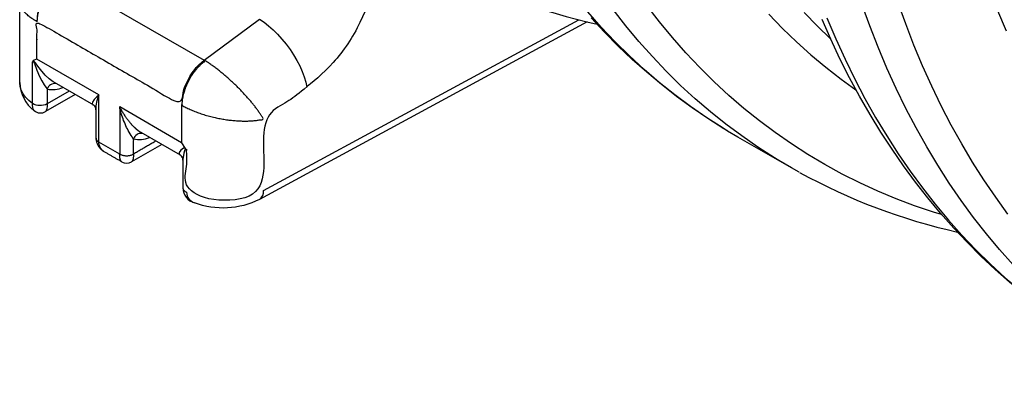
# Model space of a CAD drawing. Units: millimetres. Extents: x 47115 to 59350, y 70640 to 78218.
# Drawn here: x 57279 to 57530, y 71156 to 71246 of the extents above; entities that cross this region are included whole.
import ezdxf

# ---------------------------------------------------------------- set-up
doc = ezdxf.new("R2010")
doc.units = ezdxf.units.MM

# ---------------------------------------------------------------- blocks, each defined once
blk = doc.blocks.new('99706.80B - iso')
at = {"linetype": 'ByBlock', "lineweight": -2}
for p, q in [((-857.23, 503.62), (-867.25, 509.4)), ((-861.99, 506.37), (-869.53, 502.01)), ((-856.64, 495.24), (-856.64, 502.48)), ((-835.11, 490.85), (-845.14, 496.64)), ((-839.89, 493.61), (-847.58, 489.17))]:
    blk.add_line(p, q, dxfattribs=at)
at = {"linetype": 'ByBlock', "lineweight": -2, "flags": 128}
for points in [[(-641.03, 475.68), (-643.05, 476.31), (-647.87, 477.94), (-652.61, 479.73), (-657.27, 481.68), (-661.85, 483.78), (-666.34, 486.04), (-670.74, 488.46), (-675.06, 491.03), (-679.28, 493.75), (-683.41, 496.63), (-687.45, 499.65), (-691.4, 502.83), (-695.24, 506.15), (-698.99, 509.63), (-702.63, 513.24), (-706.18, 517), (-709.62, 520.91), (-712.95, 524.95), (-716.18, 529.13)], [(-677.31, 486.51), (-679.3, 487.63), (-682.5, 489.51), (-683.61, 490.19), (-687.83, 492.91), (-691.96, 495.77), (-696, 498.78), (-699.94, 501.94), (-703.79, 505.25), (-707.54, 508.7), (-711.19, 512.29), (-714.74, 516.03), (-718.19, 519.9), (-721.53, 523.92), (-724.77, 528.07)], [(-626.69, 527.81), (-624.53, 522.61)], [(-624.08, 475.84), (-627.19, 480.12), (-630.18, 484.53), (-633.07, 489.07), (-635.84, 493.75), (-638.51, 498.55), (-641.06, 503.47), (-643.5, 508.53), (-645.83, 513.7), (-648.04, 518.99), (-650.13, 524.4), (-652.11, 529.93)], [(-622.73, 462.87), (-626.2, 466.76), (-629.56, 470.79), (-632.82, 474.96), (-635.97, 479.27), (-639.01, 483.71), (-641.94, 488.29), (-644.76, 492.99), (-647.47, 497.83), (-650.07, 502.79), (-652.55, 507.88), (-654.92, 513.1), (-657.17, 518.43), (-659.3, 523.88), (-661.32, 529.45)], [(-670.21, 525.95), (-667.96, 520.62), (-665.59, 515.4), (-663.11, 510.32), (-660.52, 505.35), (-657.81, 500.52), (-654.98, 495.81), (-652.05, 491.24), (-649.01, 486.8), (-645.86, 482.49), (-642.6, 478.32), (-639.24, 474.29), (-635.78, 470.4), (-632.21, 466.65), (-628.54, 463.04), (-624.77, 459.58), (-620.9, 456.26), (-616.93, 453.1), (-612.87, 450.08), (-608.72, 447.21), (-604.47, 444.49), (-601, 442.42), (-587.95, 434.89)], [(-695.66, 497.13), (-696.5, 497.62), (-700.61, 500.24), (-704.63, 502.99), (-708.57, 505.88), (-712.43, 508.9), (-716.2, 512.05), (-719.88, 515.33), (-723.48, 518.75), (-726.98, 522.29), (-730.39, 525.96)], [(-600.91, 442.39), (-603.88, 444.13), (-608, 446.72), (-612.04, 449.45), (-615.99, 452.32), (-619.86, 455.31), (-623.65, 458.44), (-627.34, 461.7), (-630.95, 465.1), (-634.47, 468.62), (-637.9, 472.26), (-641.24, 476.04), (-644.48, 479.94), (-647.63, 483.97), (-650.68, 488.11), (-653.63, 492.39), (-656.49, 496.78), (-659.24, 501.29), (-661.9, 505.91), (-664.45, 510.66), (-666.9, 515.51), (-669.24, 520.48), (-671.48, 525.56)], [(-679.87, 487.96), (-692.92, 495.49), (-695.55, 497.04), (-696.66, 497.73), (-700.88, 500.44), (-705.01, 503.3), (-709.05, 506.31), (-712.99, 509.47), (-716.84, 512.78), (-720.59, 516.23), (-724.24, 519.82), (-727.79, 523.56), (-731.24, 527.44)], [(-669.42, 520.71), (-672.6, 523.79), (-676.05, 527.35)], [(-685.07, 526.87), (-681.57, 523.26), (-677.98, 519.8), (-674.29, 516.48), (-670.5, 513.31), (-666.62, 510.29), (-662.87, 507.58)], [(-833.78, 492.6), (-834.79, 494.04), (-834.8, 494.06), (-850.6, 503.18), (-850.6, 491.16), (-855.91, 494.22), (-855.91, 506.24), (-871.7, 515.36), (-871.71, 515.35), (-872.63, 515.03)], [(-863.45, 507.21), (-869.11, 503.95), (-869.12, 503.41), (-869.21, 502.69), (-869.32, 502.3), (-869.47, 502.06), (-869.55, 502.05)]]:
    blk.add_lwpolyline(points, dxfattribs=at)
for points in [[(-871.61, 524.93, -0.215753), (-865.77, 536.34), (-829.05, 515.14), (-814.95, 525.58), (-813.79, 524.8), (-812.62, 523.89), (-811.46, 522.86), (-810.32, 521.74), (-809.21, 520.52), (-808.16, 519.23), (-807.16, 517.88), (-806.24, 516.49), (-805.41, 515.08), (-804.67, 513.66), (-804.03, 512.25), (-803.51, 510.87), (-803.11, 509.53), (-802.84, 508.26)], [(-872.39, 502.24, -0.19594), (-872.83, 504.07), (-873.78, 504.85), (-874.58, 505.68), (-875.22, 506.55), (-875.69, 507.46), (-875.98, 508.4), (-876.1, 509.34), (-876.1, 509.47), (-876.1, 530.02)], [(-867.24, 509.42), (-867.6, 509.62), (-868.59, 510.37), (-869.58, 511.33), (-870.83, 512.78), (-871.44, 513.59), (-872.05, 514.42), (-872.29, 514.71), (-872.49, 514.92), (-872.63, 515.03, 0.183314), (-872.83, 514.73), (-872.79, 514.78), (-872.71, 514.83), (-872.67, 514.83), (-872.63, 514.81), (-872.6, 514.78), (-872.56, 514.74), (-872.46, 514.55), (-872.34, 514.27), (-871.7, 512.56), (-871.02, 510.93), (-870.48, 509.83), (-869.89, 508.82), (-869.21, 507.87), (-869.11, 507.75), (-869.11, 503.95, -0.264795), (-872.83, 504.07), (-872.83, 514.73)], [(-856.63, 502.47, -0.077189), (-855.91, 506.24), (-855.91, 506.23), (-856.43, 505.77), (-857.13, 505.05), (-857.54, 504.42), (-857.6, 504.06), (-857.41, 503.74), (-857.22, 503.63)], [(-833.54, 492.05, 0.085868), (-833.78, 492.6), (-833.92, 492.65), (-834.1, 492.67), (-834.29, 492.62), (-834.7, 492.39), (-835, 492.12), (-835.4, 491.59), (-835.46, 491.26), (-835.27, 490.96), (-835.11, 490.86)]]:
    blk.add_lwpolyline(points, format="xyb", dxfattribs=at)
at = {"linetype": 'ByBlock', "lineweight": -2}
for points in [[(-731.34, 524.89), (-814.97, 479.56, -0.209615), (-831.5, 478.69)], [(-814.98, 479.56, 0.291147), (-813.93, 481.85), (-733.52, 525.44)], [(-866.86, 509.18, 0.340157), (-869.11, 507.75, 0.160023), (-865.11, 508.17)], [(-844.78, 496.43, 0.343911), (-847.07, 495.01, 0.163339), (-843.01, 495.41)], [(-834.48, 489.63), (-834.48, 482.52, 0.304946), (-833.54, 481.39, 0.342445), (-831.48, 478.73)]]:
    blk.add_lwpolyline(points, format="xyb", dxfattribs=at)
for centre, radius, start, end in [((-695.86, 672.36), 151.69, 241.1286, 257.4367), ((-866.72, 509.69), 9.37, 181.4908, 232.7819), ((-870.82, 504.04), 2.39, 228.9071, 302.6439), ((-857.95, 502.52), 1.31, 357.7837, 56.4294), ((-835.89, 489.68), 1.4, 357.3815, 56.9431), ((-848.83, 491.34), 2.5, 239.5441, 300.5252), ((-603.94, 619.3), 151.69, 241.1286, 257.4343), ((-830.38, 482.62), 4.09, 181.415, 254.0182)]:
    blk.add_arc(centre, radius, start, end, dxfattribs=at)
for points, weights, knots in [([(-784.76, 542.58), (-784.76, 542.38), (-784.76, 542.19), (-784.76, 521.63), (-802.84, 508.26), (-808.38, 504.16), (-813.93, 500.06), (-813.93, 490.96), (-813.93, 481.85), (-823.63, 477.11), (-833.54, 481.39), (-833.54, 486.72), (-833.54, 492.05), (-833.57, 492.1), (-833.59, 492.15), (-833.64, 492.23), (-833.69, 492.3), (-833.71, 492.32), (-833.72, 492.34), (-833.74, 492.36), (-833.76, 492.37), (-833.78, 492.37), (-833.79, 492.38), (-833.81, 492.38), (-833.83, 492.38), (-833.87, 492.34), (-833.92, 492.3), (-833.97, 492.22), (-834.01, 492.14), (-834.09, 491.94), (-834.17, 491.73), (-834.32, 490.79), (-834.48, 489.84), (-834.48, 489.73), (-834.47, 489.62)], [1, 1, 1, 0.766044443119, 1, 1, 1, 1, 1, 0.908381528921, 1, 1, 1, 1, 1, 1, 1, 1, 1, 1, 1, 1, 1, 1, 1, 1, 1, 1, 1, 1, 1, 1, 1, 1, 1], [0, 0, 0, 1, 1, 2.396263, 2.396263, 3.396263, 3.396263, 4.396263, 4.396263, 5.259062, 5.259062, 6.259062, 6.259062, 7.259062, 7.259062, 8.259062, 8.259062, 9.259062, 9.259062, 10.259062, 10.259062, 11.259062, 11.259062, 12.259062, 12.259062, 13.259062, 13.259062, 14.259062, 14.259062, 15.259062, 15.259062, 16.259062, 16.259062, 17.259062, 17.259062, 17.259062]), ([(-872.45, 537.75), (-870.9, 539.03), (-866.05, 536.49), (-871.55, 532.05), (-871.7, 524.98), (-876.09, 527.47), (-876.1, 530.02)], [1, 0.911987786854, 1, 0.907071283331, 1, 0.924004910757, 1], [0, 0, 0, 0.845385, 0.845385, 1.714429, 1.714429, 2.499172, 2.499172, 2.499172]), ([(-871.7, 515.36), (-871.7, 520.17), (-871.7, 524.98), (-871.66, 524.95), (-871.61, 524.93), (-853.25, 514.33), (-834.9, 503.73), (-834.56, 510.76), (-829.05, 515.14), (-828.92, 515.06), (-828.78, 514.98), (-834.28, 510.65), (-834.8, 503.67), (-824.52, 497.64), (-813.93, 500.06), (-818.69, 508.59), (-828.78, 514.98)], [1, 1, 1, 0.999915751388, 1, 1, 1, 0.911041933975, 1, 0.999915751388, 1, 0.915216616763, 1, 0.718126297763, 1, 0.718126297763, 1], [0, 0, 0, 1, 1, 1.025961, 1.025961, 2.025961, 2.025961, 2.875946, 2.875946, 2.901907, 2.901907, 3.73141, 3.73141, 5.27079, 5.27079, 6.810171, 6.810171, 6.810171]), ([(-850.09, 489.17), (-850.6, 489.47), (-850.6, 491.16), (-848.83, 490.24), (-847.07, 491.16), (-847.07, 493.09), (-847.07, 495.01), (-849.7, 498.72), (-850.6, 503.18), (-850.6, 503.17), (-850.6, 503.16), (-850.3, 502.61), (-850.01, 502.06), (-849.42, 501.15), (-848.83, 500.23), (-848.17, 499.43), (-847.52, 498.63), (-847.02, 498.15), (-846.52, 497.66), (-846.03, 497.27), (-845.53, 496.89), (-845.33, 496.77), (-845.13, 496.65)], [1, 0.924147138757, 1, 0.887893059902, 1, 1, 1, 0.978011472607, 1, 1, 1, 1, 1, 1, 1, 1, 1, 1, 1, 1, 1, 1, 1], [0, 0, 0, 0.783998, 0.783998, 1.740101, 1.740101, 2.740101, 2.740101, 3.160288, 3.160288, 4.160288, 4.160288, 5.160288, 5.160288, 6.160288, 6.160288, 7.160288, 7.160288, 8.160288, 8.160288, 9.160288, 9.160288, 10.160288, 10.160288, 10.160288]), ([(-834.9, 503.73), (-834.85, 503.7), (-834.8, 503.67), (-834.8, 498.86), (-834.8, 494.06)], [1, 0.999915751388, 1, 1, 1], [0, 0, 0, 0.025961, 0.025961, 1.025961, 1.025961, 1.025961]), ([(-850.08, 489.17), (-852.22, 490.4), (-854.35, 491.63), (-855.91, 492.53), (-855.91, 494.22), (-856.57, 494.52), (-856.64, 495.24), (-856.56, 492.76), (-854.35, 491.64)], [1, 1, 1, 0.923863982544, 1, 0.86632831039, 1, 0.860351645804, 1], [0, 0, 0, 1, 1, 1.785479, 1.785479, 2.831465, 2.831465, 3.901139, 3.901139, 3.901139]), ([(-841.36, 494.46), (-844.21, 492.81), (-847.07, 491.16), (-847.07, 489.47), (-847.58, 489.17)], [1, 1, 1, 0.924198532748, 1], [0, 0, 0, 1, 1, 1.783729, 1.783729, 1.783729])]:
    blk.add_rational_spline(points, weights, degree=2, knots=knots, dxfattribs=at)

msp = doc.modelspace()

# ---------------------------------------------------------------- block references
at = {"linetype": 'ByBlock', "lineweight": -2}
msp.add_blockref('99706.80B - iso', (58154.74, 70720.82), dxfattribs=at)

doc.saveas('drawing.dxf')
